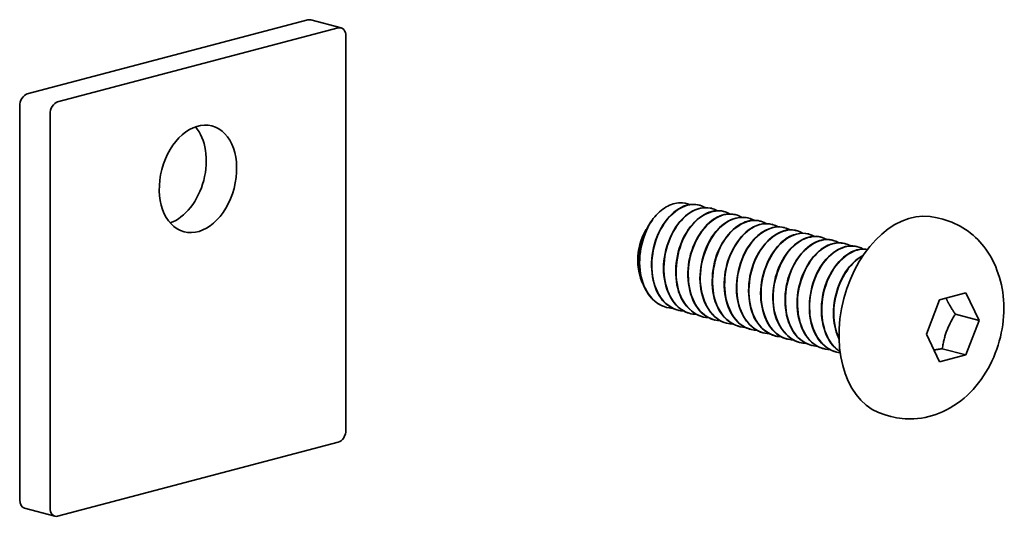
# Model space of a CAD drawing. Units: millimetres. Extents: x 0 to 1470, y 0 to 1040.
# Drawn here: x 260 to 314, y 221 to 248 of the extents above; entities that cross this region are included whole.
import ezdxf

# ---------------------------------------------------------------- set-up
doc = ezdxf.new("R2010")
doc.units = ezdxf.units.MM
doc.header["$LTSCALE"] = 3.5
doc.layers.add('Arêtes visibles(ISO)', color=7, linetype='Continuous', lineweight=35)

msp = doc.modelspace()

# ---------------------------------------------------------------- linework, layer by layer
at = {"layer": 'Arêtes visibles(ISO)'}
for p, q in [((275.917, 247.8062), (260.6552, 243.7882)), ((262.3052, 243.3538), (277.5669, 247.3718)), ((276.0655, 247.8076), (277.7154, 247.3732)), ((277.9794, 246.9177), (277.9794, 225.533)), ((260.2428, 243.1169), (260.2428, 221.7322)), ((261.8927, 221.2978), (261.8927, 242.6825)), ((297.2091, 237.7467), (297.1926, 237.751)), ((297.869, 237.5729), (297.8525, 237.5773)), ((298.529, 237.3992), (298.5125, 237.4035)), ((299.189, 237.2254), (299.1725, 237.2298)), ((299.8489, 237.0517), (299.8324, 237.056)), ((300.5089, 236.8779), (300.4924, 236.8822)), ((301.1689, 236.7042), (301.1524, 236.7085)), ((310.4307, 236.9802), (310.1172, 237.0627)), ((301.8288, 236.5304), (301.8123, 236.5347)), ((302.4888, 236.3566), (302.4723, 236.361)), ((303.1488, 236.1829), (303.1323, 236.1872)), ((303.8087, 236.0091), (303.7922, 236.0135)), ((304.4687, 235.8354), (304.4522, 235.8397)), ((305.1287, 235.6616), (305.1122, 235.666)), ((305.7886, 235.4879), (305.7721, 235.4922)), ((293.8494, 234.7423), (293.8494, 234.7166)), ((310.2605, 232.6066), (311.6894, 232.9828)), ((311.6894, 232.9828), (312.4038, 231.4826)), ((309.5461, 230.7302), (310.2605, 232.6066)), ((295.3939, 232.1924), (295.3774, 232.1968)), ((296.0539, 232.0187), (296.0374, 232.023)), ((296.7139, 231.8449), (296.6974, 231.8493)), ((312.4038, 231.4826), (311.1169, 231.8214)), ((297.3738, 231.6712), (297.3573, 231.6755)), ((298.0338, 231.4974), (298.0173, 231.5018)), ((298.6938, 231.3237), (298.6773, 231.328)), ((312.4038, 231.4826), (311.6894, 229.6062)), ((299.3537, 231.1499), (299.3372, 231.1543)), ((300.0137, 230.9762), (299.9972, 230.9805)), ((300.6737, 230.8024), (300.6572, 230.8068)), ((310.2605, 229.2301), (309.5461, 230.7302)), ((301.3336, 230.6287), (301.3171, 230.633)), ((301.9936, 230.4549), (301.9771, 230.4593)), ((302.6536, 230.2812), (302.6371, 230.2855)), ((303.3135, 230.1074), (303.297, 230.1118)), ((303.9735, 229.9337), (303.957, 229.938)), ((304.6335, 229.7599), (304.617, 229.7643)), ((310.4024, 229.9451), (311.6894, 229.6062)), ((311.6894, 229.6062), (310.2605, 229.2301)), ((307.6089, 226.2621), (307.2954, 226.3446)), ((277.5669, 224.8617), (262.3052, 220.8437)), ((260.5067, 221.2767), (262.1566, 220.8423))]:
    msp.add_line(p, q, dxfattribs=at)
for centre, major_axis, start_param, end_param in [((275.917, 247.2435), (0.1485, 0.5641), 0, 0.3683276), ((277.5669, 246.8091), (0.1485, 0.5641), 5.0807166, 6.651513), ((260.6552, 243.2255), (0.1485, 0.5641), 0.3683276, 1.939124), ((262.3052, 242.7911), (0.1485, 0.5641), 0.3683276, 1.939124), ((268.2861, 239.6069), (0.7574, 2.877), 3.575423, 5.849355), ((308.7063, 231.7037), (-1.4109, -5.3591), 3.1415927, 6.2831853), ((295.9118, 235.0721), (0.7426, 2.8206), 1.0026152, 1.1596948), ((295.507, 235.1787), (-0.5968, -2.2669), 4.3476227, 5.0807166), ((277.5669, 225.4244), (-0.1485, -0.5641), 0.3683276, 1.939124), ((260.6552, 221.8408), (-0.1485, -0.5641), 5.0807166, 6.2831853), ((262.3052, 221.4064), (-0.1485, -0.5641), 5.0807166, 6.651513)]:
    msp.add_ellipse(centre, major_axis=major_axis, ratio=0.6821609, start_param=start_param, end_param=end_param, dxfattribs=at)
msp.add_ellipse((269.936, 239.1725), major_axis=(0.7574, 2.877), ratio=0.6821609, dxfattribs=at)
for points, knots in [([(297.1893, 237.741), (296.9208, 237.8141), (296.6291, 237.7985), (296.34, 237.6826), (295.6157, 237.392), (294.9451, 236.485), (294.6993, 235.4302), (294.4535, 234.3755), (294.6461, 233.2236), (295.197, 232.5715), (295.4295, 232.2962), (295.7215, 232.1154), (296.0397, 232.0337)], [5.9148577, 5.9148577, 5.9148577, 5.9148577, 6.359199, 6.359199, 6.359199, 7.4727653, 7.4727653, 7.4727653, 8.5863317, 8.5863317, 8.5863317, 9.0564503, 9.0564503, 9.0564503, 9.0564503]), ([(296.3871, 231.977), (295.828, 232.0056), (295.3127, 232.3277), (294.9914, 232.8852), (294.5405, 233.6674), (294.4916, 234.8755), (294.8497, 235.8832), (295.2079, 236.8909), (295.954, 237.65), (296.6776, 237.769), (296.9752, 237.818), (297.2627, 237.7578), (297.5146, 237.6079)], [-15.4988315, -15.4988315, -15.4988315, -15.4988315, -14.7052832, -14.7052832, -14.7052832, -13.5917168, -13.5917168, -13.5917168, -12.4781504, -12.4781504, -12.4781504, -12.0201821, -12.0201821, -12.0201821, -12.0201821]), ([(294.6896, 237.0168), (294.901, 237.2833), (295.1397, 237.4966), (295.6408, 237.7901), (295.8982, 237.8692), (296.3335, 237.8817), (296.512, 237.8479), (296.6782, 237.7761)], [0, 0, 0, 0, 0.09711605, 0.09711605, 0.19303132, 0.19303132, 0.26373878, 0.26373878, 0.26373878, 0.26373878]), ([(297.0455, 231.8053), (296.7658, 231.8131), (296.497, 231.8927), (296.2595, 232.0482), (295.5906, 232.4863), (295.2013, 233.5055), (295.2746, 234.5785), (295.3479, 235.6515), (295.8785, 236.7268), (296.5686, 237.2476), (297.0991, 237.6481), (297.7031, 237.7061), (298.1778, 237.4381)], [-21.7820168, -21.7820168, -21.7820168, -21.7820168, -21.3866813, -21.3866813, -21.3866813, -20.273115, -20.273115, -20.273115, -19.1595486, -19.1595486, -19.1595486, -18.3033674, -18.3033674, -18.3033674, -18.3033674]), ([(297.8519, 237.5712), (297.3404, 237.6971), (296.7425, 237.493), (296.2567, 236.9887), (295.6146, 236.3222), (295.2013, 235.163), (295.2533, 234.1119), (295.3053, 233.0608), (295.822, 232.168), (296.5535, 231.8949), (296.6007, 231.8773), (296.6487, 231.8623), (296.6973, 231.8499)], [12.198043, 12.198043, 12.198043, 12.198043, 13.0405971, 13.0405971, 13.0405971, 14.1541635, 14.1541635, 14.1541635, 15.2677298, 15.2677298, 15.2677298, 15.3396356, 15.3396356, 15.3396356, 15.3396356]), ([(298.5116, 237.4019), (298.435, 237.4231), (298.3562, 237.4365), (298.2758, 237.4415), (297.5714, 237.4849), (296.7739, 236.8817), (296.3207, 235.9419), (295.8674, 235.0021), (295.7823, 233.7706), (296.1301, 232.886), (296.3759, 232.2606), (296.8308, 231.8296), (297.3602, 231.6827)], [18.4812283, 18.4812283, 18.4812283, 18.4812283, 18.6084289, 18.6084289, 18.6084289, 19.7219953, 19.7219953, 19.7219953, 20.8355616, 20.8355616, 20.8355616, 21.6228209, 21.6228209, 21.6228209, 21.6228209]), ([(297.7049, 231.6221), (296.9193, 231.6523), (296.2472, 232.3239), (296.0187, 233.2933), (295.7896, 234.2652), (296.0155, 235.4901), (296.558, 236.3328), (297.1004, 237.1755), (297.9313, 237.5959), (298.5958, 237.3795), (298.6799, 237.3521), (298.7607, 237.3148), (298.8378, 237.2683)], [-28.0652021, -28.0652021, -28.0652021, -28.0652021, -26.9545131, -26.9545131, -26.9545131, -25.8409467, -25.8409467, -25.8409467, -24.7273804, -24.7273804, -24.7273804, -24.5865527, -24.5865527, -24.5865527, -24.5865527]), ([(299.1694, 237.2188), (298.8513, 237.3034), (298.5008, 237.2647), (298.1624, 237.0889), (297.4453, 236.7161), (296.8192, 235.7447), (296.6318, 234.6771), (296.4445, 233.6095), (296.7068, 232.4968), (297.3021, 231.9154), (297.5101, 231.7123), (297.7554, 231.5774), (298.0188, 231.511)], [24.7644136, 24.7644136, 24.7644136, 24.7644136, 25.2898271, 25.2898271, 25.2898271, 26.4033934, 26.4033934, 26.4033934, 27.5169598, 27.5169598, 27.5169598, 27.9060062, 27.9060062, 27.9060062, 27.9060062]), ([(298.3672, 231.4578), (297.8646, 231.4818), (297.3965, 231.7388), (297.0754, 232.1997), (296.5736, 232.9201), (296.4534, 234.1044), (296.7573, 235.1388), (297.0612, 236.1732), (297.7725, 237.0081), (298.4991, 237.2124), (298.8508, 237.3114), (299.1973, 237.2603), (299.4947, 237.0857)], [-34.3483874, -34.3483874, -34.3483874, -34.3483874, -33.6359113, -33.6359113, -33.6359113, -32.5223449, -32.5223449, -32.5223449, -31.4087785, -31.4087785, -31.4087785, -30.869738, -30.869738, -30.869738, -30.869738]), ([(299.8322, 237.0524), (299.2719, 237.1907), (298.6068, 236.9219), (298.0996, 236.3146), (297.4881, 235.5825), (297.1374, 234.3932), (297.2513, 233.3632), (297.3644, 232.3418), (297.9308, 231.5255), (298.6773, 231.328)], [31.0475989, 31.0475989, 31.0475989, 31.0475989, 31.9712252, 31.9712252, 31.9712252, 33.0847916, 33.0847916, 33.0847916, 34.1891915, 34.1891915, 34.1891915, 34.1891915]), ([(299.025, 231.2819), (298.8027, 231.2874), (298.5873, 231.3391), (298.3892, 231.44), (297.6872, 231.7978), (297.2336, 232.7578), (297.2452, 233.8236), (297.2568, 234.8893), (297.7312, 236.0098), (298.4, 236.6045), (298.9629, 237.105), (299.6392, 237.2131), (300.1584, 236.9193)], [-40.6315727, -40.6315727, -40.6315727, -40.6315727, -40.3173094, -40.3173094, -40.3173094, -39.203743, -39.203743, -39.203743, -38.0901767, -38.0901767, -38.0901767, -37.1529233, -37.1529233, -37.1529233, -37.1529233]), ([(294.4448, 236.6636), (293.9457, 235.7688), (293.7904, 234.5365), (294.0805, 233.6056), (294.3066, 232.8798), (294.7962, 232.3643), (295.3796, 232.2016)], [0.7913672, 0.7913672, 0.7913672, 0.7913672, 1.9049335, 1.9049335, 1.9049335, 2.773265, 2.773265, 2.773265, 2.773265]), ([(295.725, 232.1441), (295.6697, 232.1458), (295.6148, 232.1505), (295.5605, 232.1585), (294.7874, 232.2714), (294.1638, 233.025), (293.9953, 234.0306), (293.828, 235.0297), (294.1157, 236.2304), (294.6896, 237.0168)], [-9.2156462, -9.2156462, -9.2156462, -9.2156462, -9.1374514, -9.1374514, -9.1374514, -8.023885, -8.023885, -8.023885, -6.9174729, -6.9174729, -6.9174729, -6.9174729]), ([(299.6852, 231.1017), (298.9594, 231.1354), (298.3219, 231.7023), (298.0551, 232.564), (297.7666, 233.496), (297.9237, 234.7282), (298.4239, 235.6218), (298.9242, 236.5154), (299.7414, 237.0277), (300.4281, 236.8963), (300.5649, 236.8701), (300.6952, 236.8186), (300.8165, 236.745)], [-46.914758, -46.914758, -46.914758, -46.914758, -45.8851412, -45.8851412, -45.8851412, -44.7715748, -44.7715748, -44.7715748, -43.6580085, -43.6580085, -43.6580085, -43.4361087, -43.4361087, -43.4361087, -43.4361087]), ([(300.4906, 236.8785), (300.3653, 236.9137), (300.2344, 236.9283), (300.1004, 236.9203), (299.3836, 236.8775), (298.611, 236.1897), (298.2069, 235.211), (297.8028, 234.2324), (297.7885, 233.0098), (298.192, 232.1771), (298.4479, 231.649), (298.8647, 231.2937), (299.3405, 231.1635)], [37.3307842, 37.3307842, 37.3307842, 37.3307842, 37.539057, 37.539057, 37.539057, 38.6526234, 38.6526234, 38.6526234, 39.7661897, 39.7661897, 39.7661897, 40.4723768, 40.4723768, 40.4723768, 40.4723768]), ([(300.3469, 230.9379), (299.9009, 230.9571), (299.4818, 231.1575), (299.1702, 231.5283), (298.6205, 232.1822), (298.4297, 233.335), (298.677, 234.3893), (298.9243, 235.4436), (299.596, 236.349), (300.3204, 236.6374), (300.7238, 236.798), (301.1322, 236.7631), (301.4751, 236.5645)], [-53.1979434, -53.1979434, -53.1979434, -53.1979434, -52.5665393, -52.5665393, -52.5665393, -51.452973, -51.452973, -51.452973, -50.3394066, -50.3394066, -50.3394066, -49.719294, -49.719294, -49.719294, -49.719294]), ([(301.1498, 236.6975), (300.782, 236.7929), (300.3709, 236.7239), (299.9869, 236.4774), (299.282, 236.0249), (298.7047, 234.9954), (298.5773, 233.9219), (298.45, 232.8483), (298.7805, 231.7821), (299.4165, 231.2753), (299.5924, 231.1351), (299.7895, 231.0396), (299.9981, 230.9877)], [43.6139695, 43.6139695, 43.6139695, 43.6139695, 44.2204552, 44.2204552, 44.2204552, 45.3340215, 45.3340215, 45.3340215, 46.4475879, 46.4475879, 46.4475879, 46.7555622, 46.7555622, 46.7555622, 46.7555622]), ([(301.8123, 236.5334), (301.2031, 236.6862), (300.47, 236.3422), (299.9496, 235.6267), (299.3729, 234.8337), (299.0875, 233.622), (299.2629, 232.62), (299.424, 231.6991), (299.9689, 230.9956), (300.6576, 230.8076)], [49.8971548, 49.8971548, 49.8971548, 49.8971548, 50.9018533, 50.9018533, 50.9018533, 52.0154197, 52.0154197, 52.0154197, 53.0387475, 53.0387475, 53.0387475, 53.0387475]), ([(301.0046, 230.7582), (300.8398, 230.7621), (300.6787, 230.792), (300.5257, 230.8496), (299.7948, 231.1248), (299.2797, 232.0194), (299.2293, 233.071), (299.1789, 234.1225), (299.5938, 235.2808), (300.2366, 235.9456), (300.8244, 236.5535), (301.5753, 236.7223), (302.1387, 236.4001)], [-59.4811287, -59.4811287, -59.4811287, -59.4811287, -59.2479375, -59.2479375, -59.2479375, -58.1343711, -58.1343711, -58.1343711, -57.0208048, -57.0208048, -57.0208048, -56.0024793, -56.0024793, -56.0024793, -56.0024793]), ([(310.4307, 236.9802), (310.8729, 236.8638), (311.2936, 236.6707), (312.0542, 236.1626), (312.3875, 235.8432), (312.975, 235.0972), (313.2089, 234.6623), (313.581, 233.6876), (313.6913, 233.1431), (313.776, 231.9949), (313.7318, 231.391), (313.4884, 230.2018), (313.2849, 229.6172), (312.7213, 228.5224), (312.3627, 228.0105), (311.498, 227.1438), (311.0033, 226.7776), (309.9466, 226.3028), (309.4137, 226.1608), (308.4411, 226.1128), (308.0168, 226.1547), (307.6089, 226.2621)], [0.3683276, 0.3683276, 0.3683276, 0.3683276, 0.5989882, 0.5989882, 0.8435716, 0.8435716, 1.1287941, 1.1287941, 1.4724536, 1.4724536, 1.8578647, 1.8578647, 2.2531078, 2.2531078, 2.6451117, 2.6451117, 3.0060515, 3.0060515, 3.2971487, 3.2971487, 3.5099203, 3.5099203, 3.5099203, 3.5099203]), ([(294.111, 233.513), (294.0287, 233.6779), (293.9644, 233.8611), (293.8567, 234.3408), (293.8356, 234.6464), (293.8763, 235.2073), (293.922, 235.4569), (294.0643, 235.9355), (294.1594, 236.1617), (294.2752, 236.3677)], [1.1120189, 1.1120189, 1.1120189, 1.1120189, 1.1687618, 1.1687618, 1.25024394, 1.25024394, 1.3153832, 1.3153832, 1.37972576, 1.37972576, 1.37972576, 1.37972576]), ([(302.4697, 236.3549), (302.2954, 236.4037), (302.111, 236.4137), (301.9228, 236.3803), (301.1987, 236.2515), (300.4562, 235.4835), (300.1041, 234.4724), (299.752, 233.4613), (299.8091, 232.2555), (300.2659, 231.4801), (300.5224, 231.0448), (300.8984, 230.7568), (301.3203, 230.6436)], [56.1803401, 56.1803401, 56.1803401, 56.1803401, 56.4696851, 56.4696851, 56.4696851, 57.5832515, 57.5832515, 57.5832515, 58.6968178, 58.6968178, 58.6968178, 59.3219328, 59.3219328, 59.3219328, 59.3219328]), ([(301.6658, 230.5823), (300.998, 230.6163), (300.3994, 231.0895), (300.1044, 231.8441), (299.7581, 232.73), (299.8451, 233.9616), (300.2995, 234.9003), (300.754, 235.8391), (301.552, 236.44), (302.256, 236.3944), (302.4476, 236.3819), (302.6295, 236.3219), (302.7954, 236.2215)], [-65.764314, -65.764314, -65.764314, -65.764314, -64.8157693, -64.8157693, -64.8157693, -63.7022029, -63.7022029, -63.7022029, -62.5886366, -62.5886366, -62.5886366, -62.2856646, -62.2856646, -62.2856646, -62.2856646]), ([(302.3263, 230.4171), (301.9373, 230.4317), (301.5687, 230.5836), (301.2751, 230.8719), (300.6809, 231.4551), (300.4203, 232.5689), (300.6092, 233.6362), (300.7981, 234.7036), (301.4254, 235.6735), (302.1428, 236.0441), (302.5945, 236.2775), (303.0674, 236.2664), (303.4558, 236.0442)], [-72.0474993, -72.0474993, -72.0474993, -72.0474993, -71.4971674, -71.4971674, -71.4971674, -70.3836011, -70.3836011, -70.3836011, -69.2700347, -69.2700347, -69.2700347, -68.5688499, -68.5688499, -68.5688499, -68.5688499]), ([(303.1304, 236.1772), (302.713, 236.2829), (302.2394, 236.1758), (301.8146, 235.8489), (301.1268, 235.3195), (300.6024, 234.2386), (300.5361, 233.1661), (300.4698, 232.0936), (300.8666, 231.0808), (301.5394, 230.6518), (301.6766, 230.5644), (301.8238, 230.502), (301.9774, 230.464)], [62.4635254, 62.4635254, 62.4635254, 62.4635254, 63.1510833, 63.1510833, 63.1510833, 64.2646496, 64.2646496, 64.2646496, 65.378216, 65.378216, 65.378216, 65.6051181, 65.6051181, 65.6051181, 65.6051181]), ([(303.7922, 236.0134), (303.134, 236.1841), (302.3322, 235.7537), (301.8078, 234.9261), (301.2699, 234.0773), (301.0517, 232.8512), (301.2877, 231.8835), (301.4873, 231.0647), (302.0053, 230.464), (302.6384, 230.2882)], [68.7467107, 68.7467107, 68.7467107, 68.7467107, 69.8324814, 69.8324814, 69.8324814, 70.9460478, 70.9460478, 70.9460478, 71.8883034, 71.8883034, 71.8883034, 71.8883034]), ([(302.9845, 230.2345), (302.877, 230.2373), (302.7711, 230.2514), (302.6679, 230.2775), (301.9128, 230.4683), (301.3394, 231.2916), (301.227, 232.3222), (301.1147, 233.3528), (301.467, 234.5414), (302.0793, 235.2719), (302.6839, 235.9931), (303.5113, 236.2339), (304.1187, 235.8799)], [-78.3306846, -78.3306846, -78.3306846, -78.3306846, -78.1785656, -78.1785656, -78.1785656, -77.0649992, -77.0649992, -77.0649992, -75.9514329, -75.9514329, -75.9514329, -74.8520352, -74.8520352, -74.8520352, -74.8520352]), ([(304.449, 235.8313), (304.2256, 235.8932), (303.9859, 235.8928), (303.7442, 235.8216), (303.0177, 235.6076), (302.3106, 234.7643), (302.013, 233.7273), (301.7155, 232.6904), (301.8438, 231.5093), (302.3512, 230.7962), (302.5991, 230.4478), (302.9321, 230.2193), (303.2999, 230.1228)], [75.029896, 75.029896, 75.029896, 75.029896, 75.4003132, 75.4003132, 75.4003132, 76.5138796, 76.5138796, 76.5138796, 77.6274459, 77.6274459, 77.6274459, 78.1714887, 78.1714887, 78.1714887, 78.1714887]), ([(303.6463, 230.0635), (303.0357, 230.0954), (302.4793, 230.4851), (302.1661, 231.1349), (301.764, 231.9691), (301.78, 233.192), (302.1854, 234.1697), (302.5909, 235.1474), (303.3642, 235.8331), (304.0807, 235.8737), (304.3278, 235.8876), (304.5638, 235.8247), (304.7745, 235.6981)], [-84.6138699, -84.6138699, -84.6138699, -84.6138699, -83.7463974, -83.7463974, -83.7463974, -82.632831, -82.632831, -82.632831, -81.5192647, -81.5192647, -81.5192647, -81.1352205, -81.1352205, -81.1352205, -81.1352205]), ([(304.3057, 229.8953), (303.9737, 229.906), (303.6569, 230.0169), (303.3893, 230.2313), (302.7542, 230.7401), (302.4254, 231.8076), (302.5544, 232.8811), (302.6833, 233.9545), (303.2619, 234.9826), (303.9672, 235.4331), (304.4627, 235.7496), (305.0029, 235.7705), (305.4367, 235.5247)], [-90.8970552, -90.8970552, -90.8970552, -90.8970552, -90.4277955, -90.4277955, -90.4277955, -89.3142292, -89.3142292, -89.3142292, -88.2006628, -88.2006628, -88.2006628, -87.4184058, -87.4184058, -87.4184058, -87.4184058]), ([(305.111, 235.6578), (304.6443, 235.7737), (304.1063, 235.62), (303.6466, 235.2039), (302.9806, 234.601), (302.5128, 233.4759), (302.5082, 232.4114), (302.5037, 231.3469), (302.9644, 230.394), (303.67, 230.0456), (303.7624, 230), (303.8584, 229.965), (303.9571, 229.9403)], [81.3130813, 81.3130813, 81.3130813, 81.3130813, 82.0817113, 82.0817113, 82.0817113, 83.1952777, 83.1952777, 83.1952777, 84.3088441, 84.3088441, 84.3088441, 84.454674, 84.454674, 84.454674, 84.454674]), ([(305.7719, 235.4919), (305.7398, 235.5006), (305.7072, 235.5079), (305.6742, 235.5137), (304.9853, 235.6355), (304.17, 235.1129), (303.6748, 234.2138), (303.1796, 233.3148), (303.0304, 232.0822), (303.3256, 231.1552), (303.5539, 230.4383), (304.0406, 229.9306), (304.6192, 229.7693)], [87.5962667, 87.5962667, 87.5962667, 87.5962667, 87.6495431, 87.6495431, 87.6495431, 88.7631095, 88.7631095, 88.7631095, 89.8766759, 89.8766759, 89.8766759, 90.7378593, 90.7378593, 90.7378593, 90.7378593]), ([(304.8528, 229.7192), (304.8402, 229.7206), (304.8276, 229.7221), (304.815, 229.7238), (304.0403, 229.8292), (303.412, 230.5759), (303.2382, 231.5787), (303.0643, 232.5816), (303.3515, 233.7928), (303.9292, 234.5843), (304.5068, 235.3759), (305.3452, 235.7101), (305.9855, 235.4175), (306.0239, 235.3999), (306.0616, 235.3802), (306.0983, 235.3583)], [-97.1272661, -97.1272661, -97.1272661, -97.1272661, -97.1091937, -97.1091937, -97.1091937, -95.9956273, -95.9956273, -95.9956273, -94.882061, -94.882061, -94.882061, -93.7684946, -93.7684946, -93.7684946, -93.7015911, -93.7015911, -93.7015911, -93.7015911]), ([(306.335, 235.3301), (306.0886, 235.3772), (305.8258, 235.3514), (305.5656, 235.2444), (304.8417, 234.9465), (304.1749, 234.0335), (303.9341, 232.9774), (303.6934, 231.9213), (303.8923, 230.7725), (304.4472, 230.1265), (304.5663, 229.9878), (304.7006, 229.8737), (304.8458, 229.7847)], [93.9307172, 93.9307172, 93.9307172, 93.9307172, 94.3309413, 94.3309413, 94.3309413, 95.4445076, 95.4445076, 95.4445076, 96.558074, 96.558074, 96.558074, 96.7970737, 96.7970737, 96.7970737, 96.7970737]), ([(304.8468, 229.7955), (304.6092, 229.9466), (304.4007, 230.163), (304.2397, 230.4376), (303.7842, 231.2146), (303.7289, 232.4209), (304.0824, 233.4312), (304.4359, 234.4416), (305.1792, 235.2076), (305.9032, 235.3341), (306.0505, 235.3599), (306.1955, 235.3589), (306.3351, 235.3336)], [-103.0706579, -103.0706579, -103.0706579, -103.0706579, -102.6770255, -102.6770255, -102.6770255, -101.5634591, -101.5634591, -101.5634591, -100.4498927, -100.4498927, -100.4498927, -100.2233331, -100.2233331, -100.2233331, -100.2233331]), ([(306.1033, 235.0069), (305.8871, 234.901), (305.6765, 234.7458), (305.4838, 234.5433), (304.8443, 233.8708), (304.4364, 232.7087), (304.4939, 231.6591), (304.5183, 231.2144), (304.626, 230.7988), (304.798, 230.4474)], [100.6769759, 100.6769759, 100.6769759, 100.6769759, 101.0123394, 101.0123394, 101.0123394, 102.1259058, 102.1259058, 102.1259058, 102.597832, 102.597832, 102.597832, 102.597832]), ([(304.7977, 230.4789), (304.5806, 230.9493), (304.475, 231.5283), (304.5128, 232.1253), (304.5807, 233.1979), (305.1064, 234.2775), (305.7948, 234.805), (305.8911, 234.8788), (305.9898, 234.9412), (306.0899, 234.9925)], [-108.8647167, -108.8647167, -108.8647167, -108.8647167, -108.2448573, -108.2448573, -108.2448573, -107.1312909, -107.1312909, -107.1312909, -106.9755683, -106.9755683, -106.9755683, -106.9755683])]:
    msp.add_open_spline(points, degree=3, knots=knots, dxfattribs=at)
msp.add_open_spline([(294.2752, 236.3677), (294.2954, 236.3976), (294.3161, 236.427), (294.3372, 236.4557)], degree=3, dxfattribs=at)
for points, weights in [([(311.1169, 231.8214), (310.7762, 232.3077), (310.6048, 232.6972)], [1, 1.08813079297, 1.07584775738]), ([(310.4024, 229.9451), (310.5534, 230.9375), (311.1169, 231.8214)], [1, 1.15470053838, 1]), ([(309.9554, 229.8708), (310.1552, 229.9091), (310.4024, 229.9451)], [1.05663901881, 1.03732501726, 1])]:
    msp.add_rational_spline(points, weights, degree=2, dxfattribs=at)

doc.saveas('drawing.dxf')
